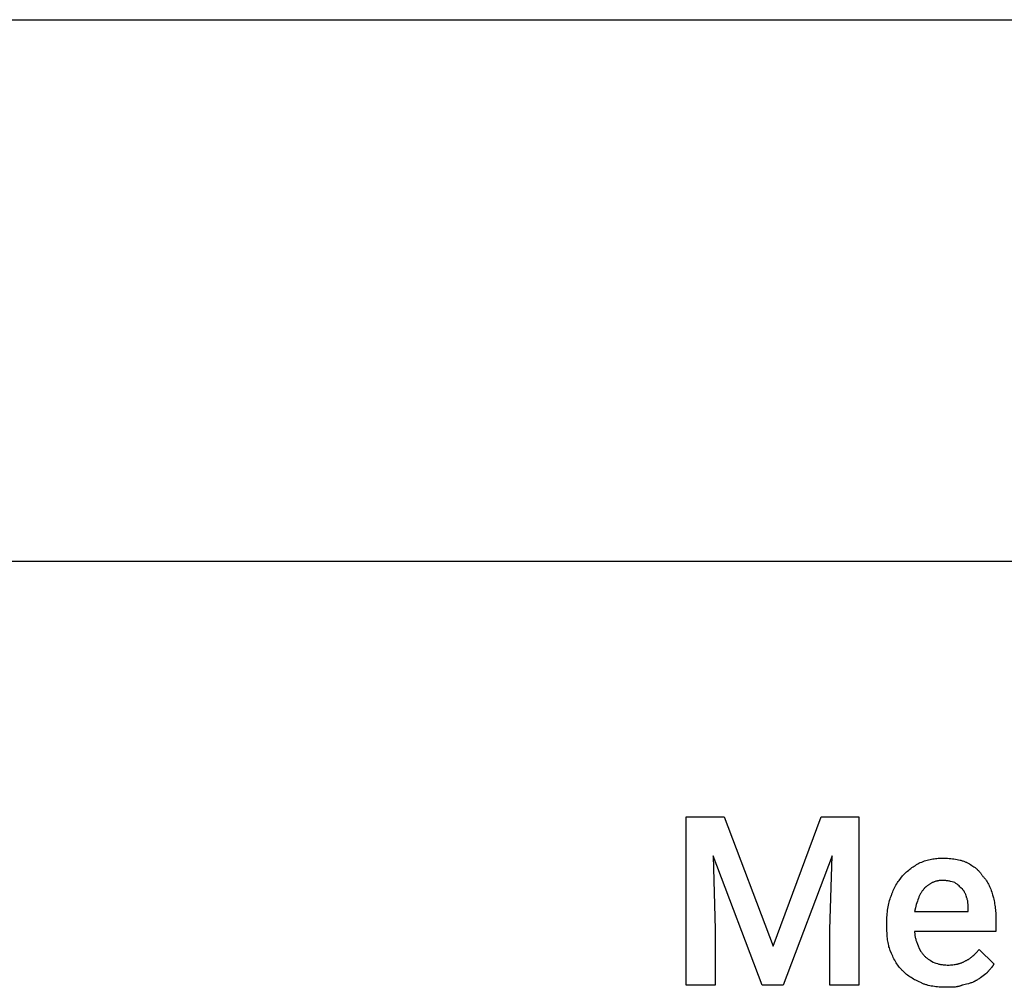
# Model space of a CAD drawing. Units: millimetres. Extents: x 0 to 27000, y -35 to 18400.
# Drawn here: x 8226 to 9680, y 16971 to 18400 of the extents above; entities that cross this region are included whole.
import ezdxf

# ---------------------------------------------------------------- set-up
doc = ezdxf.new("R2010")
doc.units = ezdxf.units.MM
doc.header["$MEASUREMENT"] = 0
doc.layers.add('- TAB', color=4, linetype='Continuous', true_color=0x00ffff)
doc.layers.add('- TITLES', color=7, linetype='Continuous', true_color=0x7fffbf)

msp = doc.modelspace()

# ---------------------------------------------------------------- linework, layer by layer
at = {"layer": '- TAB'}
for points in [[(0, 18400), (27000, 18400)], [(0, 17600), (27000, 17600)]]:
    msp.add_lwpolyline(points, dxfattribs=at)
at = {"layer": '- TITLES'}
msp.add_lwpolyline([(9266.4, 17222.4), (9338.8, 17031.6), (9409.5, 17222.4), (9465.5, 17222.4), (9465.5, 16974), (9422.7, 16974), (9422.7, 17056.3), (9426, 17164.8), (9353.6, 16974), (9322.4, 16974), (9250, 17164.8), (9253.3, 17056.3), (9253.3, 16974), (9210.5, 16974), (9210.5, 17222.4)], close=True, dxfattribs=at)
for points in [[(9529.6, 17135.2), (9532.7, 17138.2), (9535.8, 17141.1), (9537.4, 17142.4), (9538.9, 17143.8), (9540.5, 17145), (9542.1, 17146.3), (9543.8, 17147.5), (9545.4, 17148.7), (9547.1, 17149.8), (9548.8, 17150.9), (9550.5, 17152), (9552.3, 17153), (9554.1, 17154), (9555.9, 17154.9)], [(9555.9, 17154.9), (9558.1, 17155.8), (9560.2, 17156.6), (9562.2, 17157.4), (9564.3, 17158), (9566.3, 17158.6), (9568.4, 17159.2), (9570.4, 17159.7), (9572.4, 17160.1), (9574.4, 17160.4), (9576.4, 17160.7), (9578.4, 17161), (9580.4, 17161.2), (9582.5, 17161.3), (9584.6, 17161.4), (9586.7, 17161.5), (9588.8, 17161.5)], [(9588.8, 17161.5), (9593.7, 17161.4), (9596.2, 17161.3), (9598.6, 17161.2), (9601.1, 17161), (9603.4, 17160.7), (9605.8, 17160.4), (9608.1, 17160.1), (9610.4, 17159.7), (9612.7, 17159.2), (9614.9, 17158.6), (9616, 17158.4), (9617, 17158), (9618.1, 17157.7), (9619.1, 17157.4), (9620.1, 17157), (9621.2, 17156.6), (9622.1, 17156.2), (9623.1, 17155.8), (9624.1, 17155.4), (9625, 17154.9)], [(9625, 17154.9), (9626.8, 17154), (9628.6, 17153), (9630.4, 17152), (9632.1, 17150.9), (9633.7, 17149.8), (9635.3, 17148.7), (9636.9, 17147.5), (9638.4, 17146.3), (9639.1, 17145.7), (9639.8, 17145), (9640.5, 17144.4), (9641.2, 17143.8), (9641.8, 17143.1), (9642.5, 17142.4), (9643.1, 17141.7), (9643.7, 17141.1), (9644.3, 17140.4), (9644.9, 17139.6), (9645.5, 17138.9), (9646, 17138.2), (9646.6, 17137.5), (9647.1, 17136.7), (9647.6, 17136), (9648, 17135.2)], [(9513.2, 17105.6), (9513.5, 17106.7), (9513.8, 17107.7), (9514.2, 17108.8), (9514.5, 17109.8), (9515.3, 17111.9), (9516.2, 17113.9), (9517.1, 17115.9), (9518.1, 17117.9), (9519.1, 17119.8), (9520.1, 17121.6), (9521.2, 17123.5), (9522.4, 17125.3), (9523.5, 17127), (9524.7, 17128.7), (9527.1, 17132), (9529.6, 17135.2)], [(9588.8, 17128.6), (9587.7, 17128.6), (9586.7, 17128.6), (9585.7, 17128.5), (9584.6, 17128.4), (9583.7, 17128.3), (9582.7, 17128.1), (9581.7, 17127.9), (9580.8, 17127.7), (9579.8, 17127.5), (9578.9, 17127.3), (9578, 17127), (9577.2, 17126.7), (9576.3, 17126.4), (9575.5, 17126.1), (9574.6, 17125.7), (9573.8, 17125.3), (9573, 17124.9), (9572.2, 17124.5), (9571.4, 17124.1), (9570.7, 17123.6), (9569.9, 17123.2), (9569.2, 17122.7), (9568.5, 17122.2), (9567.8, 17121.7), (9567.1, 17121.2), (9566.4, 17120.6), (9565.7, 17120.1), (9565, 17119.5), (9564.4, 17118.9), (9563.8, 17118.3), (9562.5, 17117.1)], [(9606.9, 17125.3), (9605, 17125.9), (9602.9, 17126.5), (9600.7, 17127.1), (9599.6, 17127.3), (9598.5, 17127.6), (9597.3, 17127.8), (9596.1, 17128), (9594.9, 17128.2), (9593.7, 17128.3), (9592.5, 17128.5), (9591.3, 17128.5), (9590, 17128.6), (9588.8, 17128.6)], [(9648, 17135.2), (9648.6, 17134.6), (9649.2, 17133.9), (9649.8, 17133.3), (9650.4, 17132.6), (9651, 17131.9), (9651.6, 17131.2), (9652.1, 17130.4), (9652.7, 17129.7), (9653.2, 17128.9), (9653.7, 17128.1), (9654.7, 17126.5), (9655.7, 17124.8), (9656.7, 17123.1), (9657.6, 17121.3), (9658.4, 17119.4), (9659.3, 17117.5), (9660.1, 17115.5), (9660.8, 17113.5), (9661.5, 17111.5), (9662.2, 17109.4), (9662.8, 17107.2)], [(9562.5, 17117.1), (9561.7, 17116.3), (9561, 17115.5), (9560.3, 17114.7), (9559.6, 17113.9), (9559, 17113), (9558.4, 17112.1), (9557.8, 17111.2), (9557.2, 17110.3), (9556.6, 17109.4), (9556.1, 17108.4), (9555.6, 17107.5), (9555.1, 17106.5), (9554.6, 17105.5), (9554.1, 17104.4), (9553.7, 17103.4), (9553.2, 17102.3), (9552.4, 17100.1), (9551.7, 17097.8), (9550.9, 17095.5), (9550.2, 17093.1), (9548.9, 17088), (9547.7, 17082.6)], [(9618.4, 17115.5), (9615.9, 17117.9), (9614.6, 17119.2), (9613.3, 17120.4), (9611.9, 17121.6), (9610.3, 17122.9), (9609.5, 17123.5), (9608.7, 17124.1), (9607.8, 17124.7), (9606.9, 17125.3)], [(9625, 17102.3), (9623.7, 17106), (9623.1, 17107.8), (9622.7, 17108.6), (9622.3, 17109.5), (9621.9, 17110.3), (9621.5, 17111.2), (9621.3, 17111.6), (9621.1, 17111.9), (9620.8, 17112.3), (9620.6, 17112.7), (9620.4, 17113.1), (9620.1, 17113.4), (9619.8, 17113.8), (9619.6, 17114.2), (9619.3, 17114.5), (9619, 17114.8), (9618.7, 17115.1), (9618.4, 17115.5)], [(9506.6, 17066.1), (9506.7, 17071.6), (9506.8, 17074.3), (9506.9, 17076.9), (9507.1, 17079.5), (9507.4, 17082.1), (9507.7, 17084.6), (9508, 17087.1), (9508.4, 17089.5), (9508.9, 17091.9), (9509.4, 17094.3), (9510, 17096.6), (9510.7, 17098.9), (9511.5, 17101.2), (9512.3, 17103.4), (9512.7, 17104.5), (9513.2, 17105.6)], [(9626.6, 17085.9), (9626.6, 17090.5), (9626.6, 17092.6), (9626.5, 17093.7), (9626.4, 17094.7), (9626.4, 17095.7), (9626.2, 17096.7), (9626.1, 17097.6), (9626, 17098.6), (9625.8, 17099.5), (9625.5, 17100.4), (9625.4, 17100.9), (9625.3, 17101.4), (9625.1, 17101.8), (9625, 17102.3)], [(9662.8, 17107.2), (9664, 17102.9), (9664.5, 17100.7), (9665, 17098.6), (9665.4, 17096.4), (9665.8, 17094.2), (9666.2, 17092), (9666.5, 17089.8), (9666.8, 17087.5), (9667.1, 17085.2), (9667.3, 17083), (9667.5, 17080.6), (9667.7, 17075.9), (9667.8, 17071.1)], [(9547.7, 17082.6), (9626.6, 17082.6), (9626.6, 17085.9)], [(9667.8, 17071.1), (9667.8, 17053), (9547.7, 17053)], [(9506.6, 17059.5), (9506.6, 17066.1)], [(9511.5, 17025), (9510.9, 17026.9), (9510.4, 17028.8), (9509.8, 17030.7), (9509.4, 17032.7), (9508.9, 17034.7), (9508.5, 17036.8), (9508.1, 17038.9), (9507.8, 17041), (9507.5, 17043.2), (9507.3, 17045.4), (9507.1, 17047.7), (9506.9, 17050), (9506.7, 17054.7), (9506.6, 17059.5)], [(9547.7, 17053), (9547.7, 17051.7), (9547.8, 17050.5), (9547.9, 17049.3), (9548, 17048), (9548.2, 17046.8), (9548.4, 17045.6), (9548.6, 17044.3), (9548.9, 17043.1), (9549.3, 17041.9), (9549.6, 17040.6), (9550, 17039.4), (9550.5, 17038.2), (9551, 17036.9), (9551.5, 17035.7), (9552, 17034.5), (9552.6, 17033.2)], [(9529.6, 16995.4), (9528.8, 16996.2), (9528.1, 16997), (9527.4, 16997.8), (9526.7, 16998.6), (9526, 16999.4), (9525.3, 17000.2), (9524, 17001.9), (9522.8, 17003.6), (9521.6, 17005.3), (9520.4, 17007.1), (9519.3, 17009), (9518.3, 17010.8), (9517.2, 17012.7), (9516.2, 17014.7), (9515.3, 17016.7), (9513.4, 17020.8), (9511.5, 17025)], [(9552.6, 17033.2), (9552.8, 17032.6), (9553, 17032), (9553.1, 17031.4), (9553.3, 17030.8), (9553.5, 17030.3), (9553.7, 17029.7), (9553.9, 17029.1), (9554.2, 17028.6), (9554.4, 17028), (9554.7, 17027.5), (9554.9, 17027), (9555.2, 17026.4), (9555.5, 17025.9), (9555.7, 17025.4), (9556, 17024.9), (9556.3, 17024.4), (9556.6, 17023.9), (9557, 17023.4), (9557.6, 17022.4), (9558.4, 17021.5), (9559.1, 17020.5), (9559.9, 17019.6), (9560.7, 17018.6), (9561.6, 17017.7), (9562.5, 17016.8)], [(9623.4, 17010.2), (9624.1, 17010.5), (9624.9, 17010.9), (9625.6, 17011.2), (9626.3, 17011.6), (9627, 17012), (9627.7, 17012.4), (9628.3, 17012.8), (9629, 17013.2), (9629.6, 17013.7), (9630.3, 17014.1), (9630.9, 17014.6), (9631.5, 17015.1), (9632.7, 17016.1), (9633.8, 17017.2), (9635, 17018.3), (9636.1, 17019.4), (9638.4, 17021.8), (9643.1, 17026.6)], [(9643.1, 17026.6), (9664.5, 17005.3)], [(9562.5, 17016.8), (9563.1, 17016.2), (9563.8, 17015.5), (9564.5, 17014.9), (9565.3, 17014.3), (9566.1, 17013.7), (9566.9, 17013.1), (9567.8, 17012.5), (9568.7, 17011.8), (9569.6, 17011.2), (9570.6, 17010.6), (9572.7, 17009.4), (9574.9, 17008.1), (9577.3, 17006.9)], [(9597, 17003.6), (9598.9, 17003.6), (9600.7, 17003.7), (9602.4, 17003.8), (9604.2, 17004), (9605.9, 17004.2), (9607.5, 17004.4), (9609.2, 17004.7), (9610, 17004.9), (9610.8, 17005.1), (9611.6, 17005.3), (9612.4, 17005.5), (9613.2, 17005.7), (9614, 17005.9), (9614.8, 17006.2), (9615.6, 17006.5), (9616.4, 17006.8), (9617.2, 17007.1), (9617.9, 17007.4), (9618.7, 17007.8), (9619.5, 17008.1), (9620.3, 17008.5), (9621, 17008.9), (9621.8, 17009.3), (9622.6, 17009.7), (9623.4, 17010.2)], [(9557.6, 16977.3), (9553.4, 16979.2), (9551.4, 16980.1), (9549.5, 16981.1), (9547.6, 16982), (9545.8, 16983), (9544.1, 16984.1), (9542.4, 16985.1), (9540.7, 16986.2), (9539, 16987.4), (9537.4, 16988.5), (9535.8, 16989.8), (9534.3, 16991.1), (9532.7, 16992.5), (9531.1, 16993.9), (9529.6, 16995.4)], [(9577.3, 17006.9), (9579.2, 17006.3), (9581.3, 17005.7), (9582.4, 17005.4), (9583.5, 17005.1), (9584.7, 17004.9), (9585.9, 17004.6), (9587.2, 17004.4), (9588.5, 17004.2), (9589.8, 17004.1), (9591.2, 17003.9), (9592.6, 17003.8), (9594, 17003.7), (9595.5, 17003.6), (9597, 17003.6)], [(9664.5, 17005.3), (9664.4, 17005), (9664.3, 17004.8), (9664.2, 17004.6), (9664.1, 17004.4), (9664, 17004.1), (9663.9, 17003.9), (9663.8, 17003.7), (9663.7, 17003.5), (9663.5, 17003.1), (9663.2, 17002.6), (9663, 17002.2), (9662.7, 17001.8), (9662.4, 17001.4), (9662.1, 17001), (9661.8, 17000.6), (9661.5, 17000.2), (9660.8, 16999.5), (9660.2, 16998.7), (9657.3, 16995.5), (9656.6, 16994.7), (9655.9, 16993.9), (9655.6, 16993.5), (9655.2, 16993), (9654.9, 16992.6), (9654.6, 16992.1)], [(9638.2, 16980.6), (9637.7, 16980.3), (9637.2, 16980), (9636.7, 16979.7), (9636.2, 16979.4), (9635.7, 16979.2), (9635.2, 16978.9), (9634.7, 16978.7), (9634.1, 16978.4), (9633.1, 16977.9), (9631.9, 16977.5), (9630.7, 16977.1), (9629.5, 16976.7), (9628.3, 16976.3), (9627, 16976), (9624.3, 16975.3), (9618.4, 16974)], [(9654.6, 16992.1), (9653.7, 16991.5), (9652.8, 16990.8), (9650.9, 16989.4), (9647, 16986.3), (9645, 16984.8), (9643.9, 16984.1), (9642.8, 16983.3), (9641.7, 16982.6), (9640.6, 16981.9), (9639.4, 16981.2), (9638.8, 16980.9), (9638.2, 16980.6)], [(9593.7, 16970.7), (9588.8, 16970.8), (9586.4, 16970.9), (9583.9, 16971.1), (9581.5, 16971.3), (9579.1, 16971.5), (9576.8, 16971.8), (9574.4, 16972.2), (9572.1, 16972.6), (9569.9, 16973.1), (9567.7, 16973.6), (9566.6, 16973.9), (9565.5, 16974.2), (9564.5, 16974.5), (9563.4, 16974.9), (9562.4, 16975.2), (9561.4, 16975.6), (9560.4, 16976), (9559.5, 16976.4), (9558.5, 16976.8), (9557.6, 16977.3)], [(9618.4, 16974), (9617.8, 16973.7), (9617.2, 16973.4), (9616.5, 16973.2), (9615.9, 16972.9), (9615.2, 16972.7), (9614.5, 16972.5), (9613.9, 16972.3), (9613.2, 16972.1), (9612.5, 16971.9), (9611.8, 16971.8), (9611.1, 16971.7), (9610.3, 16971.5), (9608.8, 16971.3), (9607.3, 16971.1), (9605.8, 16971), (9604.2, 16970.9), (9600.8, 16970.8), (9593.7, 16970.7)]]:
    msp.add_lwpolyline(points, dxfattribs=at)

doc.saveas('drawing.dxf')
